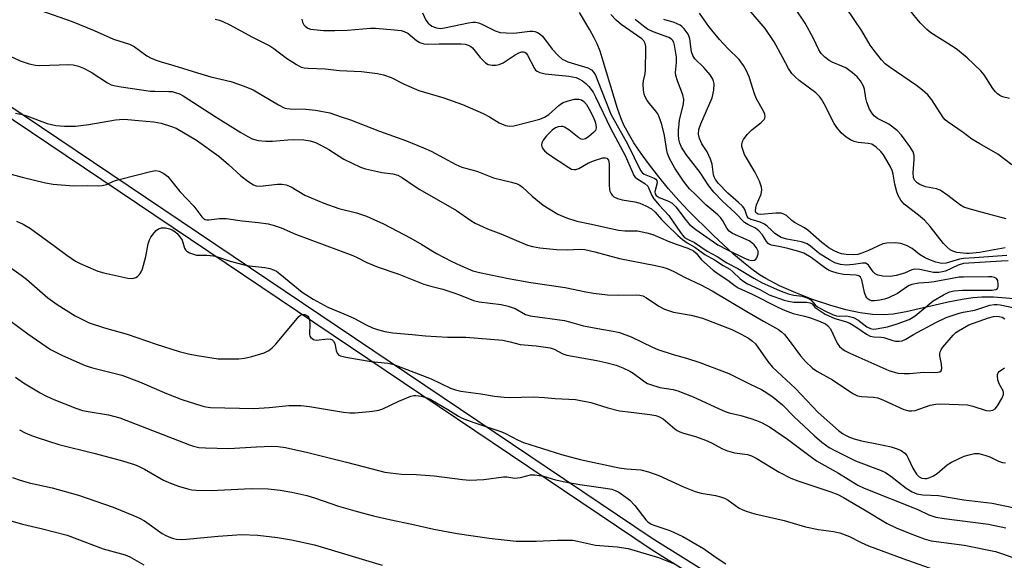
# Model space of a CAD drawing. Units: inches. Extents: x 1243771 to 1249771, y 593451 to 597452.
# Drawn here: x 1245218 to 1245484, y 594378 to 594524 of the extents above; entities that cross this region are included whole.
import ezdxf

# ---------------------------------------------------------------- set-up
doc = ezdxf.new("R2010")
doc.units = ezdxf.units.IN
doc.header["$MEASUREMENT"] = 0
for name, color, linetype in [('HYDRO-Single Line Stream', 4, 'Continuous'), ('NTRL-Pasture Land', 2, 'Continuous'), ('NTRL-Trees', 3, 'Continuous'), ('Undefined', 1, 'Continuous')]:
    doc.layers.add(name, color=color, linetype=linetype)

msp = doc.modelspace()

# ---------------------------------------------------------------- linework, layer by layer
at = {"layer": 'HYDRO-Single Line Stream'}
msp.add_lwpolyline([(1245489.29, 594448.63), (1245481.43, 594449.22), (1245478.28, 594449.3), (1245475.88, 594449.12), (1245472.94, 594448.67), (1245469.16, 594447.9), (1245457.81, 594445.29), (1245454.29, 594444.7), (1245451.67, 594444.48), (1245448.71, 594444.59), (1245445.42, 594445.05), (1245441.56, 594445.87), (1245437.21, 594447.08), (1245432.52, 594448.65), (1245428.02, 594450.39), (1245423.64, 594452.35), (1245419.97, 594454.26), (1245418.25, 594455.33), (1245416.11, 594456.85), (1245413.86, 594458.62), (1245411.22, 594460.86), (1245405.67, 594465.98), (1245398.99, 594472.64), (1245396.45, 594475.35), (1245393.66, 594478.55), (1245391.04, 594481.73), (1245388.46, 594485.05), (1245386.27, 594488.05), (1245384.3, 594490.98), (1245382.79, 594493.44), (1245381.59, 594495.7), (1245380.74, 594497.68), (1245379.82, 594500.26), (1245376.03, 594513.05), (1245375.16, 594515.68), (1245374.37, 594517.69), (1245373.58, 594519.37), (1245372.43, 594521.52), (1245369.6, 594526.14)], dxfattribs=at)
at = {"layer": 'NTRL-Pasture Land'}
msp.add_lwpolyline([(1245168.63, 594529.4), (1245389.18, 594381.02), (1245605.59, 594246), (1245689.34, 594188.69), (1245725.02, 594158.06), (1245738.37, 594136.89), (1245738.47, 594136.73), (1245733.23, 594119.12), (1245654.09, 594066.28), (1245490.09, 593944.35), (1245450.42, 593904.45), (1245450.25, 593904.52), (1245270.78, 593974.7), (1244790.84, 594167.73), (1244397.01, 594308.2), (1244342.62, 594303.23), (1244358.63, 594362.32), (1244386.88, 594477.69), (1244471.65, 594793.21)], dxfattribs=at)
at = {"layer": 'NTRL-Trees'}
msp.add_polyline3d([(1245181.08, 593517.9, 0), (1245257.13, 593659.34, 0), (1245273.63, 593685.08, 0), (1245318.92, 593685.62, 0), (1245367.36, 593702.92, 0), (1245403.12, 593734.06, 0), (1245450.4, 593783.65, 0), (1245470.01, 593827.48, 0), (1245458.48, 593864.38, 0), (1245437.54, 593894.56, 0), (1245450.42, 593907.53, 0), (1245490.09, 593947.42, 0), (1245654.09, 594069.35, 0), (1245733.23, 594122.19, 0), (1245738.47, 594139.8, 0), (1245725.02, 594161.13, 0), (1245689.34, 594191.76, 0), (1245605.59, 594249.07, 0), (1245389.18, 594384.09, 0), (1245200.53, 594511.01, 0)], dxfattribs=at)
at = {"layer": 'Undefined'}
for points, elevation in [([(1245485.71, 594502.89), (1245483.85, 594503.4), (1245483.16, 594503.72), (1245482.53, 594504.17), (1245481.96, 594504.76), (1245481.27, 594505.66), (1245478.93, 594509.34), (1245477.97, 594510.41), (1245474.33, 594513.88), (1245471.7, 594516.05), (1245470.81, 594516.69), (1245464.53, 594520.68), (1245463.37, 594521.55), (1245461.64, 594523.38), (1245456.02, 594530.34)], 608), ([(1245484.6, 594462.56), (1245477.6, 594461.36), (1245474.97, 594461.07), (1245474.12, 594461.08), (1245471.5, 594461.37), (1245470.46, 594461.66), (1245469.75, 594462.05), (1245468.91, 594462.74), (1245467.93, 594463.73), (1245464.3, 594468.32), (1245462.75, 594470.1), (1245461.2, 594471.42), (1245457.33, 594474.41), (1245456.38, 594475.46), (1245455.66, 594476.7), (1245455.29, 594477.72), (1245454.81, 594479.83), (1245454.36, 594482.51), (1245454.07, 594483.5), (1245453.6, 594484.48), (1245452.64, 594486.17), (1245451.7, 594487.68), (1245451.01, 594488.62), (1245449.73, 594489.79), (1245448.54, 594490.56), (1245447.54, 594490.82), (1245444.83, 594491.02), (1245443.78, 594491.31), (1245442.78, 594491.79), (1245441.59, 594492.52), (1245440.31, 594493.68), (1245439.12, 594495.07), (1245438.37, 594496.21), (1245435.67, 594501.5), (1245434.94, 594502.77), (1245434.44, 594503.49), (1245433.42, 594504.5), (1245428.92, 594507.8), (1245427.91, 594508.7), (1245426.97, 594509.68), (1245426.04, 594511.04), (1245424.47, 594514.07), (1245422.17, 594518.23), (1245419.71, 594521.89), (1245413.8, 594528.74)], 602), ([(1245484.82, 594470.42), (1245479.44, 594471.83), (1245474.83, 594473.13), (1245473.42, 594473.6), (1245472.2, 594474.25), (1245469.11, 594476.77), (1245467.04, 594478.18), (1245466, 594478.57), (1245463.09, 594479.03), (1245461.54, 594479.69), (1245460.83, 594480.12), (1245460.41, 594480.47), (1245460.09, 594480.89), (1245459.8, 594481.59), (1245459.71, 594482.87), (1245460.01, 594486.38), (1245460, 594487.52), (1245459.7, 594488.56), (1245458.78, 594490.01), (1245456.56, 594493.06), (1245455.38, 594494.29), (1245453.11, 594495.97), (1245450.08, 594497.55), (1245449.24, 594498.2), (1245448.7, 594498.77), (1245447.97, 594500.03), (1245447.17, 594501.95), (1245446.92, 594503.04), (1245446.54, 594505.45), (1245446.3, 594506.23), (1245445.52, 594507.71), (1245444.64, 594508.78), (1245443.38, 594509.91), (1245441.51, 594511.2), (1245440.48, 594511.71), (1245437.8, 594512.77), (1245437.04, 594513.17), (1245435.89, 594514.07), (1245434.88, 594515.12), (1245434.27, 594516.07), (1245432.79, 594519.18), (1245430.52, 594523.29), (1245427.79, 594527.41)], 604), ([(1245486.41, 594485.05), (1245482.56, 594487.91), (1245477.72, 594490.65), (1245475.58, 594491.97), (1245473.22, 594493.73), (1245468.9, 594496.68), (1245468.38, 594497.17), (1245467.86, 594497.81), (1245464.77, 594502.58), (1245463.7, 594503.89), (1245462.22, 594505.21), (1245460.66, 594506.44), (1245453.5, 594511.34), (1245452.15, 594512.34), (1245451.14, 594513.36), (1245449.15, 594515.91), (1245448.14, 594517.35), (1245445.88, 594521.18), (1245441.75, 594527.37)], 606), ([(1245223.85, 594526.83), (1245232.56, 594523.71), (1245238.5, 594521.32), (1245243.7, 594518.99), (1245248.02, 594517.65), (1245249.3, 594516.95), (1245252.69, 594514.43), (1245253.93, 594513.8), (1245255.49, 594513.16), (1245256.58, 594512.8), (1245260, 594511.89), (1245266.39, 594509.87), (1245270.02, 594508.8), (1245275.38, 594507.53), (1245278.99, 594506.27), (1245281.43, 594505.24), (1245288.29, 594501.18), (1245289.84, 594500.44), (1245290.58, 594500.25), (1245291.39, 594500.15), (1245295.7, 594500.04), (1245298.31, 594499.81), (1245302.12, 594499.03), (1245305.53, 594497.93), (1245307.78, 594497.13), (1245315.55, 594494.08), (1245322.82, 594491.5), (1245327.44, 594489.62), (1245329.55, 594488.66), (1245336.22, 594485.14), (1245337.82, 594484.4), (1245341.82, 594483.29), (1245346.35, 594481.53), (1245351.2, 594480.34), (1245352.75, 594479.84), (1245353.48, 594479.52), (1245354.24, 594479), (1245356.79, 594476.51), (1245359.74, 594474.12), (1245363.72, 594471.72), (1245366.04, 594470.65), (1245368.87, 594469.83), (1245372.39, 594469.11), (1245380.09, 594467.35), (1245381.82, 594467.14), (1245384.39, 594467.22), (1245385.27, 594467.17), (1245387.79, 594466.68), (1245389.43, 594466.19), (1245393.55, 594464.35), (1245395.69, 594463.54), (1245398.88, 594462.47), (1245400.37, 594461.77), (1245401.11, 594461.15), (1245402.51, 594459.36), (1245405.71, 594456.58), (1245407.08, 594455.56), (1245409.62, 594453.88), (1245411.64, 594452.29), (1245412.47, 594451.76), (1245416.26, 594450.05), (1245423.2, 594446.53), (1245425.11, 594445.65), (1245427.33, 594444.84), (1245430.39, 594444.12), (1245431.73, 594443.72), (1245434.12, 594442.87), (1245436, 594442.04), (1245436.7, 594441.55), (1245437.41, 594440.68), (1245439.15, 594436.83), (1245439.85, 594435.91), (1245440.47, 594435.37), (1245441.38, 594434.79), (1245442.62, 594434.15), (1245453.19, 594429.45), (1245455.6, 594428.76), (1245457.28, 594428.59), (1245458.69, 594428.62), (1245462.62, 594428.97), (1245465.56, 594428.86), (1245466.4, 594428.95), (1245466.89, 594429.11), (1245467.25, 594429.37), (1245467.44, 594430.02), (1245467.38, 594431.12), (1245466.95, 594433.41), (1245466.95, 594433.97), (1245467.06, 594434.51), (1245467.3, 594435.01), (1245467.78, 594435.72), (1245470.51, 594438.97), (1245471.27, 594439.68), (1245471.95, 594440.18), (1245474.73, 594441.79), (1245480.09, 594443.65), (1245481.41, 594444.03), (1245482.18, 594444.12), (1245482.95, 594444.07), (1245483.72, 594443.81), (1245484.47, 594443.41)], 600), ([(1245271.18, 594524.35), (1245272.33, 594524.09), (1245273.4, 594523.68), (1245274.95, 594522.93), (1245281.27, 594519.52), (1245285.96, 594517.18), (1245287.07, 594516.45), (1245290.43, 594513.86), (1245293.11, 594512.09), (1245294.39, 594511.44), (1245295.18, 594511.26), (1245296.29, 594511.15), (1245300.88, 594510.98), (1245304.78, 594510.49), (1245310.75, 594510.25), (1245314.99, 594509.67), (1245316.63, 594509.32), (1245318.69, 594508.59), (1245322.26, 594506.8), (1245326.21, 594505.13), (1245332.95, 594503.1), (1245338.01, 594501.31), (1245343.61, 594498.88), (1245345.3, 594498), (1245347.93, 594496.32), (1245349.58, 594495.68), (1245350.72, 594495.47), (1245351.88, 594495.59), (1245358.86, 594497.33), (1245360.15, 594497.91), (1245361.33, 594498.64), (1245364.01, 594501.06), (1245364.71, 594501.59), (1245365.21, 594501.86), (1245366.56, 594502.33), (1245368.27, 594502.71), (1245369.42, 594502.75), (1245370.17, 594502.54), (1245370.81, 594502.12), (1245371.5, 594501.28), (1245372.23, 594500.07), (1245373.25, 594497.95), (1245373.82, 594496.59), (1245374.04, 594495.79), (1245374.11, 594495.02), (1245373.92, 594494.33), (1245373.41, 594493.72), (1245372.09, 594492.63), (1245371.18, 594492.03), (1245370.5, 594491.83), (1245370.05, 594491.94), (1245369.37, 594492.34), (1245366.7, 594494.49), (1245365.57, 594495.21), (1245365.09, 594495.37), (1245364.61, 594495.4), (1245363.86, 594495.28), (1245363.13, 594495.02), (1245362.2, 594494.36), (1245360.72, 594492.83), (1245359.78, 594491.67), (1245359.44, 594490.96), (1245359.37, 594490.29), (1245359.55, 594489.63), (1245360.18, 594488.82), (1245361.19, 594487.89), (1245366.73, 594484.25), (1245367.45, 594483.88), (1245368.17, 594483.72), (1245368.64, 594483.74), (1245369.38, 594484), (1245372.07, 594485.54), (1245373.68, 594486.2), (1245375.87, 594486.86), (1245376.62, 594486.92), (1245377.02, 594486.78), (1245377.43, 594486.3), (1245377.64, 594485.32), (1245377.62, 594479.54), (1245377.7, 594478.4), (1245377.83, 594477.87), (1245378.18, 594477.15), (1245378.49, 594476.74), (1245378.88, 594476.41), (1245379.84, 594475.96), (1245381.16, 594475.58), (1245384.53, 594475), (1245385.85, 594474.67), (1245387.54, 594473.91), (1245389.03, 594473.08), (1245390.04, 594472.22), (1245391.73, 594470.27), (1245393.09, 594468.89), (1245396.18, 594465.93), (1245397.46, 594464.81), (1245398.69, 594463.98), (1245400.76, 594462.77), (1245403.43, 594460.74), (1245406.05, 594459.34), (1245408.4, 594457.82), (1245410.19, 594456.84), (1245411.03, 594456.13), (1245413.03, 594454.17), (1245413.97, 594453.48), (1245414.96, 594452.89), (1245418.27, 594451.29), (1245420.86, 594449.93), (1245424.91, 594448.46), (1245426.02, 594448.16), (1245427.45, 594447.93), (1245430.95, 594447.92), (1245431.94, 594447.73), (1245432.4, 594447.44), (1245433.18, 594446.6), (1245433.81, 594446.06), (1245435.97, 594444.7), (1245438.54, 594443.5), (1245441.47, 594442.68), (1245442.64, 594442.23), (1245444.27, 594441.28), (1245447.12, 594439.25), (1245448.1, 594438.74), (1245449.09, 594438.53), (1245451.07, 594438.45), (1245451.8, 594438.34), (1245454.19, 594437.55), (1245454.95, 594437.39), (1245455.98, 594437.35), (1245456.74, 594437.46), (1245457.73, 594437.89), (1245459.8, 594439.16), (1245465.81, 594442.42), (1245468.68, 594443.79), (1245471.85, 594444.85), (1245473.24, 594445.19), (1245476.41, 594445.78), (1245480.44, 594447.06), (1245481.59, 594447.28), (1245482.37, 594447.29), (1245483.24, 594447.17), (1245487.59, 594446.24)], 598), ([(1245294.55, 594524.4), (1245294.78, 594523.58), (1245295.15, 594522.85), (1245295.52, 594522.45), (1245296.2, 594521.97), (1245296.93, 594521.7), (1245300.54, 594521.3), (1245303.49, 594521.28), (1245306.89, 594521.39), (1245313.1, 594521.91), (1245314.5, 594521.95), (1245319.66, 594521.53), (1245321.44, 594521.3), (1245322.24, 594521.06), (1245323.23, 594520.57), (1245325.61, 594518.56), (1245326.48, 594518.07), (1245327.55, 594517.71), (1245328.67, 594517.59), (1245331.69, 594517.73), (1245337.59, 594517.71), (1245338.75, 594517.6), (1245339.52, 594517.38), (1245340.22, 594517.02), (1245340.65, 594516.66), (1245342.78, 594514.01), (1245344.19, 594512.56), (1245344.9, 594512.15), (1245345.99, 594511.94), (1245347.12, 594511.91), (1245347.93, 594512.09), (1245348.96, 594512.61), (1245352.19, 594514.72), (1245353.21, 594515.29), (1245353.99, 594515.54), (1245354.45, 594515.55), (1245354.83, 594515.43), (1245355.17, 594515.18), (1245355.59, 594514.62), (1245357.4, 594511.04), (1245357.73, 594510.61), (1245358.14, 594510.28), (1245358.91, 594509.95), (1245360.34, 594509.61), (1245366.67, 594508.97), (1245368.65, 594508.6), (1245369.44, 594508.28), (1245370.42, 594507.69), (1245371.35, 594507), (1245372.14, 594506.21), (1245373.26, 594504.65), (1245373.96, 594503.42), (1245377.94, 594494.92), (1245381.95, 594487.51), (1245383.79, 594483.19), (1245384.31, 594482.15), (1245384.64, 594481.69), (1245385.09, 594481.29), (1245387.21, 594479.98), (1245388.01, 594479.24), (1245389.16, 594476.72), (1245389.7, 594475.81), (1245391.07, 594474.14), (1245393.76, 594471.3), (1245396.84, 594466.69), (1245397.38, 594466), (1245397.99, 594465.4), (1245398.75, 594464.92), (1245400.65, 594464.06), (1245404.1, 594461.7), (1245406.8, 594460.24), (1245409.39, 594458.52), (1245412.35, 594457.04), (1245416.64, 594454.39), (1245418.96, 594453.15), (1245423.61, 594451.09), (1245425.95, 594450.19), (1245427.48, 594449.78), (1245429.76, 594449.51), (1245431.12, 594449.07), (1245432.08, 594448.51), (1245433.27, 594447.19), (1245433.87, 594446.69), (1245435.83, 594445.58), (1245437.94, 594444.6), (1245439.03, 594444.23), (1245439.74, 594444.14), (1245441.76, 594444.2), (1245442.55, 594444.07), (1245443.59, 594443.75), (1245444.75, 594443.16), (1245447.21, 594441.26), (1245448.18, 594440.75), (1245448.89, 594440.63), (1245449.72, 594440.67), (1245452.83, 594441.23), (1245455.37, 594442.02), (1245458.62, 594443.22), (1245460.26, 594444.25), (1245464.01, 594447.39), (1245465.16, 594448.26), (1245467.96, 594449.92), (1245469.54, 594450.68), (1245470.83, 594450.96), (1245473.09, 594451.19), (1245481.05, 594451.14), (1245482.09, 594451.33), (1245482.46, 594451.56), (1245482.58, 594451.74), (1245482.69, 594452.18), (1245482.72, 594452.7), (1245482.56, 594453.74), (1245482.23, 594454.3), (1245481.72, 594454.58), (1245480.95, 594454.71), (1245480.11, 594454.74), (1245473.3, 594454.69), (1245472.17, 594454.62), (1245465.38, 594453.41), (1245463.94, 594453.22), (1245461.26, 594453.03), (1245459.4, 594452.67), (1245458.64, 594452.4), (1245458.16, 594452.14), (1245455.48, 594450.24), (1245453.07, 594449.12), (1245452.01, 594448.74), (1245450.71, 594448.41), (1245449.3, 594448.23), (1245448.48, 594448.26), (1245447.99, 594448.42), (1245447.56, 594448.69), (1245447.19, 594449.05), (1245446.91, 594449.5), (1245446.57, 594450.56), (1245445.84, 594453.93), (1245445.48, 594454.63), (1245445.08, 594454.98), (1245444.31, 594455.16), (1245440.93, 594455.38), (1245439.19, 594455.76), (1245437.78, 594456.18), (1245437.05, 594456.5), (1245436.13, 594457.03), (1245432.14, 594459.96), (1245430.18, 594461.15), (1245428.88, 594461.62), (1245425.9, 594462.42), (1245423.9, 594462.89), (1245421.5, 594463.33), (1245420.87, 594463.56), (1245420.52, 594463.78), (1245420.09, 594464.26), (1245419.03, 594466.11), (1245418.07, 594467.22), (1245417.17, 594467.93), (1245415.03, 594468.89), (1245414.13, 594469.46), (1245411.66, 594472.05), (1245408.2, 594475.17), (1245405.87, 594477.66), (1245404.5, 594479.36), (1245402.16, 594482.95), (1245398.39, 594487.79), (1245397.75, 594488.77), (1245397.19, 594489.8), (1245396.74, 594490.88), (1245396.45, 594491.98), (1245396.33, 594493.11), (1245396.34, 594494.3), (1245396.63, 594497.09), (1245397.69, 594501.45), (1245397.79, 594502.67), (1245397.5, 594503.94), (1245396.03, 594507.72), (1245395.61, 594509.11), (1245395.54, 594509.97), (1245395.8, 594512.62), (1245395.76, 594514.12), (1245395.28, 594517.37), (1245395.06, 594518.09), (1245394.73, 594518.67), (1245394.41, 594518.98), (1245393.71, 594519.4), (1245389.53, 594520.96), (1245388, 594521.68), (1245386.87, 594522.44), (1245384.63, 594524.32)], 596), ([(1245327.15, 594526.12), (1245328.11, 594524.14), (1245328.72, 594523.3), (1245329.75, 594522.51), (1245330.99, 594522.02), (1245332.08, 594521.89), (1245333.14, 594521.99), (1245339.57, 594523.36), (1245340.74, 594523.54), (1245341.52, 594523.55), (1245342.27, 594523.42), (1245343.07, 594523.13), (1245346.84, 594521.23), (1245348.13, 594520.81), (1245349.83, 594520.65), (1245351.83, 594520.6), (1245356.14, 594521.1), (1245357, 594521.14), (1245357.56, 594521.08), (1245358.29, 594520.79), (1245358.98, 594520.34), (1245359.59, 594519.78), (1245362.22, 594516.28), (1245363.83, 594514.55), (1245364.93, 594513.6), (1245365.68, 594513.18), (1245366.47, 594512.85), (1245371.86, 594511.25), (1245372.8, 594510.72), (1245373.48, 594509.97), (1245373.88, 594509.24), (1245375.58, 594505.14), (1245378.05, 594498.71), (1245382.66, 594490.52), (1245386.11, 594483.5), (1245386.51, 594482.97), (1245387.1, 594482.51), (1245389.77, 594481.38), (1245390.2, 594481.12), (1245390.49, 594480.79), (1245390.55, 594480.12), (1245389.98, 594477.73), (1245390.03, 594477.17), (1245390.32, 594476.71), (1245391.14, 594476.16), (1245393.62, 594475.2), (1245394.64, 594474.66), (1245395.62, 594473.67), (1245398.37, 594469.94), (1245399.29, 594468.9), (1245401.01, 594467.52), (1245407, 594463.43), (1245409.58, 594462.01), (1245413.94, 594459.87), (1245415.25, 594459.32), (1245416.07, 594459.16), (1245416.83, 594459.24), (1245417.24, 594459.49), (1245417.54, 594459.9), (1245417.9, 594460.94), (1245417.87, 594461.7), (1245417.45, 594462.55), (1245416.78, 594463.4), (1245416.17, 594463.98), (1245415.42, 594464.45), (1245410.95, 594466.44), (1245409.99, 594467.07), (1245409.37, 594467.91), (1245408.33, 594469.91), (1245407.71, 594470.75), (1245406.93, 594471.51), (1245403.74, 594474.2), (1245401.06, 594476.9), (1245399.33, 594478.49), (1245397.72, 594480.6), (1245395.33, 594484.13), (1245393.9, 594486.75), (1245393.35, 594488.08), (1245393.16, 594488.91), (1245392.57, 594492.98), (1245391.86, 594495.87), (1245391.21, 594497.75), (1245390.72, 594498.77), (1245390.24, 594499.52), (1245388.49, 594501.55), (1245387.86, 594502.43), (1245387.34, 594503.36), (1245387.06, 594504.12), (1245386.89, 594505.23), (1245386.83, 594506.94), (1245386.9, 594507.73), (1245387.29, 594509.61), (1245387.4, 594510.78), (1245387.51, 594516.14), (1245387.47, 594517.02), (1245387.29, 594517.83), (1245386.94, 594518.49), (1245386.44, 594519.02), (1245380.84, 594522.91), (1245379.54, 594524.08), (1245378.1, 594525.59)], 594), ([(1245485.06, 594460.55), (1245476.33, 594459.84), (1245473.34, 594459.74), (1245472.22, 594459.53), (1245468.67, 594458.47), (1245467.41, 594458.36), (1245466.63, 594458.5), (1245465.82, 594458.74), (1245463.97, 594459.43), (1245462.93, 594459.91), (1245461.47, 594460.81), (1245459.41, 594462.42), (1245457.93, 594463.19), (1245456.36, 594463.77), (1245454.94, 594463.94), (1245452.61, 594463.87), (1245451.49, 594463.65), (1245447.7, 594461.86), (1245445.88, 594461.16), (1245444.76, 594460.82), (1245443.48, 594460.67), (1245441.64, 594460.75), (1245440.4, 594460.98), (1245439.4, 594461.29), (1245438.41, 594461.75), (1245436.92, 594462.61), (1245435.07, 594464.02), (1245431.25, 594467.4), (1245430.39, 594467.98), (1245427.69, 594469.43), (1245426.97, 594469.95), (1245425.5, 594471.28), (1245424.82, 594471.72), (1245424.04, 594471.93), (1245422.63, 594471.99), (1245418.62, 594471.58), (1245417.84, 594471.72), (1245417.43, 594471.94), (1245417.26, 594472.14), (1245417.14, 594472.58), (1245417.2, 594473.35), (1245417.44, 594474.16), (1245418.68, 594477.13), (1245418.86, 594478.24), (1245418.75, 594479.02), (1245418.22, 594480.57), (1245416.99, 594483.1), (1245414.2, 594487.79), (1245413.58, 594489.42), (1245413.48, 594489.97), (1245413.47, 594490.53), (1245413.64, 594491.34), (1245413.86, 594491.85), (1245414.92, 594493.21), (1245416.15, 594494.47), (1245418.67, 594496.45), (1245419.45, 594497.23), (1245419.67, 594497.63), (1245419.75, 594498.02), (1245419.65, 594498.73), (1245419.3, 594499.49), (1245417.44, 594502.83), (1245416.91, 594504.21), (1245415.41, 594508.76), (1245414.61, 594510.62), (1245413.91, 594511.86), (1245412.72, 594513.43), (1245409.64, 594516.46), (1245407.44, 594518.85), (1245404.53, 594522.41), (1245401.97, 594525.96)], 600), ([(1245485.42, 594459.04), (1245483.57, 594459), (1245473.34, 594458.36), (1245471.88, 594457.94), (1245468.45, 594456.29), (1245467.69, 594456.06), (1245466.64, 594455.9), (1245465.24, 594455.96), (1245461.49, 594456.69), (1245460.07, 594456.79), (1245459.35, 594456.62), (1245457.38, 594455.71), (1245455.16, 594455.09), (1245453.48, 594454.86), (1245451.55, 594454.89), (1245450.17, 594455.2), (1245449.44, 594455.56), (1245448.89, 594456.1), (1245447.67, 594457.86), (1245447.29, 594458.21), (1245446.91, 594458.41), (1245446.03, 594458.44), (1245443.64, 594458.06), (1245441.64, 594457.94), (1245440.1, 594458.09), (1245438.59, 594458.55), (1245437.11, 594459.33), (1245434.63, 594460.86), (1245433.7, 594461.57), (1245431.99, 594463.08), (1245431.09, 594463.7), (1245429.53, 594464.21), (1245425.59, 594464.92), (1245424.08, 594465.38), (1245423.33, 594465.79), (1245422.4, 594466.47), (1245421.52, 594467.23), (1245420.31, 594468.46), (1245419.61, 594468.98), (1245418.37, 594469.51), (1245416, 594470.26), (1245415.28, 594470.6), (1245414.84, 594471.08), (1245414.22, 594472.93), (1245413.96, 594473.42), (1245413.61, 594473.86), (1245412.58, 594474.85), (1245409.64, 594477.4), (1245407.17, 594479.97), (1245406.29, 594481.09), (1245405.97, 594481.76), (1245405.82, 594482.31), (1245405.4, 594485.19), (1245405, 594486.52), (1245404.04, 594488.5), (1245402.61, 594490.73), (1245402, 594492.09), (1245401.74, 594493.34), (1245401.87, 594494.6), (1245402.39, 594496.07), (1245405.43, 594503.12), (1245405.86, 594505.16), (1245405.97, 594506.92), (1245405.82, 594507.62), (1245405.62, 594508.15), (1245404.91, 594509.37), (1245403.17, 594511.3), (1245400.76, 594513.68), (1245400.2, 594514.51), (1245399.88, 594515.56), (1245399.41, 594519.01), (1245399.17, 594519.83), (1245398.91, 594520.34), (1245397.84, 594521.76), (1245397.23, 594522.39), (1245396.76, 594522.74), (1245395.17, 594523.48), (1245392.39, 594524.29)], 598), ([(1245209.12, 594517.45), (1245218.5, 594513.11), (1245219.57, 594512.71), (1245220.96, 594512.34), (1245222.66, 594511.97), (1245223.81, 594511.83), (1245231.7, 594512.13), (1245232.84, 594512.05), (1245234.28, 594511.71), (1245235.62, 594511.15), (1245237.66, 594510.01), (1245242.08, 594507.15), (1245243.08, 594506.66), (1245243.85, 594506.42), (1245245.76, 594506.05), (1245253.7, 594504.95), (1245254.86, 594504.88), (1245258.7, 594504.87), (1245259.57, 594504.79), (1245260.41, 594504.6), (1245261.51, 594504.21), (1245262.55, 594503.67), (1245271.14, 594498.08), (1245278.1, 594493.73), (1245279.97, 594492.63), (1245281.18, 594492.07), (1245282.79, 594491.61), (1245284.86, 594491.44), (1245286.64, 594491.45), (1245290.82, 594491.79), (1245292.27, 594491.84), (1245295.1, 594491.78), (1245296.83, 594491.49), (1245298.24, 594491.04), (1245300.07, 594490.16), (1245301.85, 594489.17), (1245305.94, 594486.54), (1245310.41, 594484.42), (1245311.83, 594483.97), (1245315.02, 594483.2), (1245316.19, 594482.97), (1245319.15, 594482.6), (1245320.51, 594482.19), (1245321.76, 594481.54), (1245324.94, 594479.33), (1245326.43, 594478.39), (1245336.35, 594472.68), (1245340.2, 594469.97), (1245341.37, 594469.23), (1245344.75, 594467.7), (1245348.31, 594466.37), (1245355.57, 594463.3), (1245356.93, 594462.93), (1245358.87, 594462.6), (1245363.42, 594462.14), (1245366.35, 594462.01), (1245369.56, 594462.21), (1245371.08, 594462.11), (1245373.7, 594461.5), (1245380.43, 594459.67), (1245390.09, 594457.83), (1245392.11, 594457.36), (1245393.24, 594457.02), (1245395.1, 594456.2), (1245398.14, 594454.59), (1245402.34, 594452.58), (1245405.39, 594451), (1245414.77, 594445.36), (1245419.31, 594442.73), (1245423.34, 594440.52), (1245424.19, 594439.89), (1245424.96, 594439.13), (1245426.53, 594437.16), (1245429.3, 594433.37), (1245430.66, 594431.9), (1245432.51, 594430.1), (1245433.67, 594429.28), (1245437.9, 594426.96), (1245443.42, 594423.25), (1245444.67, 594422.61), (1245445.81, 594422.42), (1245449.05, 594422.28), (1245450.2, 594422.04), (1245451.74, 594421.44), (1245457.18, 594418.94), (1245458.56, 594418.53), (1245459.39, 594418.51), (1245460.22, 594418.67), (1245464.36, 594420.11), (1245465.83, 594420.37), (1245467, 594420.44), (1245474.38, 594420.17), (1245475.88, 594419.84), (1245479.46, 594418.66), (1245480.26, 594418.57), (1245481.21, 594418.72), (1245481.84, 594419.08), (1245482.53, 594419.93), (1245483.7, 594421.92), (1245484.1, 594422.93), (1245484.14, 594423.46), (1245484.03, 594423.98), (1245482.98, 594425.87), (1245482.62, 594426.94), (1245482.51, 594427.78), (1245482.53, 594428.32), (1245482.66, 594428.8), (1245482.97, 594429.2), (1245484.37, 594430.16)], 602), ([(1245217.28, 594498.94), (1245218.7, 594498.73), (1245220.31, 594498.28), (1245225.77, 594496.21), (1245228.18, 594495.62), (1245230.53, 594495.45), (1245233.5, 594495.45), (1245237.06, 594495.94), (1245244.22, 594497.14), (1245246.43, 594497.31), (1245247.55, 594497.27), (1245250.43, 594496.96), (1245254.66, 594496.65), (1245256.63, 594496.27), (1245259.16, 594495.5), (1245260.66, 594494.88), (1245262.66, 594493.78), (1245266.18, 594491.68), (1245272.18, 594487.34), (1245274.8, 594485.13), (1245278.1, 594482.02), (1245280.01, 594480.59), (1245281.51, 594479.65), (1245282.28, 594479.36), (1245283.33, 594479.27), (1245288.05, 594479.82), (1245289.2, 594479.8), (1245290.34, 594479.63), (1245291.67, 594479.08), (1245295.42, 594476.86), (1245300.51, 594474.61), (1245304.55, 594473.23), (1245309.33, 594472.02), (1245312.1, 594471.15), (1245316.66, 594469.08), (1245324, 594465.23), (1245327.04, 594463.53), (1245330.99, 594461.1), (1245335.08, 594458.89), (1245337.41, 594457.8), (1245340.8, 594456.4), (1245342.57, 594455.9), (1245350.38, 594454.33), (1245356.44, 594453.25), (1245365.72, 594451.9), (1245371.3, 594450.67), (1245373.35, 594450.3), (1245377.2, 594449.86), (1245380.1, 594449.79), (1245385.05, 594449.85), (1245385.91, 594449.79), (1245386.7, 594449.61), (1245387.68, 594449.09), (1245390.99, 594446.79), (1245392.52, 594446), (1245394.98, 594445.17), (1245399.76, 594444.39), (1245402.84, 594443.55), (1245410.75, 594440.55), (1245413.29, 594439.29), (1245415.23, 594438.16), (1245416.36, 594437.36), (1245417.11, 594436.62), (1245420.5, 594431.85), (1245421.76, 594430.34), (1245427.92, 594424.54), (1245434.06, 594418.12), (1245439.53, 594413.25), (1245440.67, 594412.42), (1245441.59, 594411.88), (1245442.53, 594411.44), (1245443.81, 594410.98), (1245445.73, 594410.47), (1245450.33, 594409.56), (1245453.74, 594408.79), (1245455.43, 594408.29), (1245456.5, 594407.83), (1245457.43, 594407.15), (1245457.98, 594406.5), (1245458.41, 594405.74), (1245459.66, 594403.02), (1245460.58, 594401.47), (1245461.38, 594400.7), (1245462.09, 594400.35), (1245462.84, 594400.25), (1245463.38, 594400.3), (1245464.22, 594400.54), (1245465.03, 594400.88), (1245466.18, 594401.6), (1245468.91, 594403.95), (1245470.11, 594404.69), (1245473.47, 594406.27), (1245474.87, 594406.69), (1245476.3, 594406.98), (1245477.43, 594406.98), (1245479.38, 594406.52), (1245480.44, 594406.1), (1245482.73, 594404.95), (1245483.81, 594404.63), (1245484.65, 594404.54)], 604), ([(1245212.63, 594483.39), (1245219.05, 594481.66), (1245225.35, 594480.18), (1245227.42, 594479.78), (1245232.9, 594479.32), (1245236.77, 594479.42), (1245239.76, 594479.34), (1245240.64, 594479.4), (1245241.86, 594479.74), (1245243.73, 594480.59), (1245244.56, 594480.89), (1245250.59, 594482.38), (1245253.73, 594483.25), (1245255.09, 594483.45), (1245256.09, 594483.3), (1245257.32, 594482.71), (1245258.39, 594481.83), (1245261.65, 594477.77), (1245265.46, 594473.86), (1245267.55, 594470.97), (1245267.95, 594470.57), (1245268.51, 594470.24), (1245268.97, 594470.12), (1245269.5, 594470.12), (1245272.31, 594470.5), (1245274.19, 594470.52), (1245278.51, 594469.86), (1245282.91, 594469.45), (1245285.47, 594469.05), (1245286.87, 594468.74), (1245289.01, 594467.95), (1245292.85, 594466.32), (1245308.37, 594460.54), (1245309.52, 594460.01), (1245312.17, 594458.58), (1245315.22, 594457.33), (1245320.79, 594455.43), (1245327.57, 594452.8), (1245329.46, 594452.22), (1245332.65, 594451.4), (1245335.62, 594450.46), (1245337.22, 594449.89), (1245340.96, 594448.37), (1245342.52, 594448.01), (1245348.42, 594447.26), (1245350.33, 594446.83), (1245351.39, 594446.5), (1245352.18, 594446.16), (1245355.04, 594444.6), (1245356.29, 594444.2), (1245365.56, 594442.94), (1245366.89, 594442.63), (1245370.72, 594441.5), (1245375.54, 594440.59), (1245378.66, 594440.11), (1245380.36, 594439.72), (1245383.51, 594438.57), (1245389.27, 594435.77), (1245390.75, 594435.12), (1245394.86, 594433.79), (1245398.5, 594432.77), (1245402.07, 594431.6), (1245409.92, 594428.59), (1245415.65, 594425.73), (1245418.73, 594424.33), (1245420.21, 594423.43), (1245421.87, 594422.28), (1245424.4, 594420.16), (1245427.49, 594417.03), (1245433.08, 594411.79), (1245435.09, 594410.05), (1245437, 594408.66), (1245438.77, 594407.7), (1245444.18, 594405.05), (1245451.09, 594402.4), (1245452.29, 594401.87), (1245453.72, 594400.93), (1245457.81, 594397.62), (1245459.46, 594396.63), (1245460.73, 594396.13), (1245462.34, 594395.82), (1245466.56, 594395.71), (1245473.43, 594394.53), (1245481.04, 594393.59), (1245488.82, 594391.95)], 606), ([(1245217.51, 594469.77), (1245219.33, 594468.95), (1245221.31, 594467.79), (1245227.98, 594462.96), (1245231.13, 594460.58), (1245233.5, 594459.02), (1245234.76, 594458.35), (1245238.2, 594456.84), (1245239.52, 594456.32), (1245241.07, 594455.83), (1245247.61, 594454.38), (1245248.45, 594454.34), (1245249.24, 594454.43), (1245249.73, 594454.59), (1245250.18, 594454.87), (1245250.94, 594455.66), (1245251.22, 594456.14), (1245251.53, 594456.94), (1245252.45, 594460.28), (1245253.11, 594463.66), (1245253.48, 594464.73), (1245253.83, 594465.5), (1245254.67, 594466.63), (1245255.26, 594467.23), (1245255.91, 594467.73), (1245256.67, 594468.01), (1245257.77, 594468), (1245258.84, 594467.73), (1245259.59, 594467.43), (1245260.25, 594467.03), (1245260.9, 594466.47), (1245261.66, 594465.6), (1245262.28, 594464.65), (1245262.93, 594462.5), (1245263.17, 594462.05), (1245263.54, 594461.69), (1245264.26, 594461.28), (1245265.33, 594460.85), (1245266.17, 594460.64), (1245268.92, 594460.63), (1245270.69, 594460.43), (1245271.84, 594460.13), (1245275.21, 594459.02), (1245279.06, 594457.97), (1245280.49, 594457.73), (1245284.56, 594457.31), (1245285.93, 594456.98), (1245286.98, 594456.62), (1245287.74, 594456.25), (1245288.69, 594455.56), (1245294.64, 594450.6), (1245297.67, 594448.69), (1245301.6, 594446.54), (1245307.06, 594444.29), (1245308.81, 594443.46), (1245311.95, 594441.74), (1245313.71, 594440.96), (1245315.03, 594440.49), (1245316.97, 594440.01), (1245319.13, 594439.63), (1245324.39, 594439.21), (1245328.04, 594438.82), (1245333.93, 594438.46), (1245338.88, 594438.46), (1245348.89, 594437.61), (1245350.85, 594437.21), (1245353.6, 594436.44), (1245357.87, 594436.15), (1245361.67, 594435.56), (1245362.73, 594435.22), (1245365.11, 594433.93), (1245366.21, 594433.55), (1245374.29, 594432.13), (1245376.7, 594431.6), (1245379.47, 594430.84), (1245381.34, 594430.13), (1245383.16, 594429.29), (1245384.12, 594428.68), (1245387.22, 594426.42), (1245387.98, 594425.97), (1245388.79, 594425.62), (1245391.33, 594424.82), (1245394.91, 594424.27), (1245396.18, 594423.91), (1245400.28, 594422.29), (1245407.12, 594419.16), (1245408.97, 594418.39), (1245410.05, 594418.03), (1245413.14, 594417.27), (1245415.83, 594416.49), (1245417.43, 594415.94), (1245418.72, 594415.37), (1245420.88, 594414.21), (1245422.6, 594413.08), (1245425.75, 594410.86), (1245431.5, 594406.54), (1245433.65, 594405.06), (1245439.57, 594401.74), (1245444.81, 594398.47), (1245446.53, 594397.67), (1245460.96, 594391.85), (1245463.98, 594390.44), (1245465.81, 594389.83), (1245468.13, 594389.43), (1245480.06, 594387.91), (1245484.74, 594386.92)], 608), ([(1245215.32, 594457.59), (1245218.82, 594455.16), (1245220.18, 594454.08), (1245225.97, 594449.12), (1245228.52, 594447.24), (1245233.37, 594444.23), (1245237.16, 594442.35), (1245241.3, 594440.96), (1245247.45, 594439.29), (1245255.23, 594436.57), (1245261.46, 594434.61), (1245264.01, 594433.93), (1245266.3, 594433.47), (1245272.03, 594432.61), (1245273.49, 594432.56), (1245277.61, 594432.64), (1245279.07, 594432.75), (1245281.07, 594433.22), (1245284.46, 594434.21), (1245285.72, 594434.85), (1245286.56, 594435.56), (1245287.55, 594436.57), (1245293.81, 594444), (1245294.22, 594444.36), (1245294.66, 594444.6), (1245295.39, 594444.58), (1245295.8, 594444.38), (1245296.17, 594444.08), (1245296.47, 594443.68), (1245296.67, 594443.22), (1245296.79, 594442.11), (1245296.7, 594439.24), (1245296.79, 594438.74), (1245297.01, 594438.35), (1245297.34, 594438.06), (1245297.75, 594437.84), (1245298.47, 594437.68), (1245301.58, 594438.01), (1245302.36, 594437.91), (1245302.81, 594437.7), (1245303.16, 594437.37), (1245303.49, 594436.73), (1245303.87, 594434.84), (1245304.13, 594434.12), (1245304.58, 594433.62), (1245305.06, 594433.38), (1245306.45, 594433.04), (1245313.31, 594431.89), (1245317.83, 594431.41), (1245319.4, 594431.07), (1245329.56, 594427.23), (1245334.76, 594424.7), (1245336.14, 594424.24), (1245337.58, 594423.89), (1245342.93, 594423.14), (1245346.6, 594422.54), (1245349.21, 594422.24), (1245350.68, 594422.19), (1245357.17, 594422.31), (1245360.15, 594422.16), (1245363.06, 594421.9), (1245368.53, 594421.64), (1245372.63, 594420.83), (1245377.27, 594419.39), (1245380.41, 594418.58), (1245383.58, 594418.15), (1245388.6, 594417.6), (1245390.18, 594417.28), (1245391.21, 594416.91), (1245392.16, 594416.4), (1245395.32, 594413.68), (1245396, 594413.22), (1245396.7, 594412.87), (1245397.72, 594412.5), (1245400.95, 594411.6), (1245403.64, 594410.62), (1245405.11, 594409.96), (1245408.21, 594408.3), (1245409.53, 594407.7), (1245411.5, 594407.24), (1245414.96, 594406.73), (1245416.06, 594406.41), (1245417.33, 594405.74), (1245423.56, 594402.01), (1245426.71, 594400.32), (1245428.54, 594399.59), (1245437.48, 594396.66), (1245439.38, 594395.92), (1245440.9, 594395.13), (1245446.61, 594391.84), (1245452.69, 594388.08), (1245455.1, 594386.89), (1245458.87, 594385.38), (1245462.66, 594383.97), (1245464.61, 594383.43), (1245473.46, 594382.26), (1245481.99, 594380.51), (1245483.87, 594379.95), (1245488.19, 594378.37)], 610), ([(1245215.75, 594442.91), (1245220.58, 594439.36), (1245226.72, 594435.09), (1245229.94, 594433.49), (1245236.11, 594430.77), (1245238.06, 594430.13), (1245245.95, 594428.21), (1245250.71, 594426.42), (1245258.06, 594423.19), (1245262.15, 594421.62), (1245267.54, 594419.91), (1245268.63, 594419.66), (1245269.91, 594419.48), (1245281.64, 594419.15), (1245285.76, 594419.41), (1245291.11, 594419.97), (1245294.33, 594419.96), (1245296.65, 594419.75), (1245305.89, 594418.18), (1245307.6, 594418.01), (1245308.99, 594418.02), (1245313.65, 594418.48), (1245315.37, 594418.74), (1245316.48, 594419.11), (1245320.78, 594421.13), (1245324.05, 594422.47), (1245324.88, 594422.69), (1245325.43, 594422.73), (1245326.79, 594422.51), (1245328.42, 594422.06), (1245329.46, 594421.62), (1245334.06, 594418.93), (1245336.91, 594417.1), (1245337.88, 594416.6), (1245341.09, 594415.36), (1245348.37, 594412.98), (1245349.64, 594412.4), (1245353.04, 594410.6), (1245354.51, 594410.02), (1245364.7, 594406.74), (1245369.8, 594405.44), (1245380.28, 594403.17), (1245382.31, 594402.89), (1245386.18, 594402.57), (1245388.19, 594402.06), (1245391.01, 594401.09), (1245397.66, 594398), (1245400.81, 594396.72), (1245402.44, 594396.28), (1245406.35, 594395.66), (1245407.71, 594395.29), (1245408.77, 594394.92), (1245409.79, 594394.37), (1245412.75, 594392.28), (1245413.53, 594391.87), (1245414.64, 594391.44), (1245416.92, 594390.76), (1245424.87, 594388.96), (1245430.64, 594387.19), (1245434.13, 594386.5), (1245438.22, 594385.98), (1245439.89, 594385.62), (1245442.54, 594384.59), (1245445.64, 594382.98), (1245447.68, 594382.11), (1245456.97, 594378.62), (1245466.83, 594375.14)], 612), ([(1245217.23, 594427.6), (1245219.44, 594426.12), (1245223.91, 594423.37), (1245225.61, 594422.49), (1245227.6, 594421.61), (1245233.54, 594419.27), (1245235.32, 594418.67), (1245236.87, 594418.34), (1245242.36, 594417.5), (1245245.46, 594416.67), (1245264.26, 594409.32), (1245265.37, 594408.96), (1245266.8, 594408.66), (1245268.55, 594408.51), (1245274.89, 594408.39), (1245282.37, 594408.83), (1245286.48, 594408.97), (1245288.19, 594408.91), (1245290.18, 594408.6), (1245296.21, 594407.3), (1245306.64, 594404.69), (1245315.33, 594402.4), (1245317.04, 594402), (1245318.44, 594401.78), (1245321.51, 594401.47), (1245325.46, 594401.32), (1245330.37, 594400.94), (1245337.95, 594399.98), (1245340, 594399.83), (1245343.76, 594400.02), (1245349.09, 594400.68), (1245349.95, 594400.67), (1245352.1, 594400.39), (1245352.88, 594400.4), (1245353.68, 594400.53), (1245356.39, 594401.21), (1245357.51, 594401.26), (1245359.83, 594400.85), (1245363.08, 594399.93), (1245365.62, 594399.35), (1245369.71, 594398.65), (1245376.59, 594397.68), (1245378.33, 594397.36), (1245379.26, 594397.05), (1245380.2, 594396.54), (1245382.09, 594395.25), (1245383.23, 594394.37), (1245384.56, 594392.96), (1245387.48, 594389.11), (1245388.07, 594388.54), (1245388.92, 594387.96), (1245389.95, 594387.52), (1245393.98, 594386.2), (1245397.48, 594384.59), (1245403.07, 594381.31), (1245406.53, 594378.91), (1245409.14, 594377.23)], 614), ([(1245218.32, 594413.39), (1245219.84, 594412.6), (1245221.14, 594412.02), (1245222.8, 594411.41), (1245228.91, 594409.48), (1245238.38, 594407.14), (1245245.52, 594405.22), (1245249.35, 594404.01), (1245250.65, 594403.5), (1245252.09, 594402.8), (1245257.23, 594399.83), (1245259.13, 594398.98), (1245261.3, 594398.17), (1245264.04, 594397.34), (1245264.88, 594397.19), (1245266.03, 594397.11), (1245270.09, 594397.06), (1245280.95, 594397.59), (1245285.5, 594397.47), (1245288.71, 594397.09), (1245291.93, 594396.6), (1245295.92, 594395.68), (1245297.99, 594395.06), (1245304.54, 594392.79), (1245309.58, 594391.35), (1245313.94, 594390.2), (1245318.27, 594389.19), (1245324.28, 594387.96), (1245330.21, 594386.54), (1245336.55, 594385.42), (1245345.21, 594384.1), (1245352.51, 594383.34), (1245357.88, 594383.34), (1245363.67, 594383.61), (1245367.8, 594383.56), (1245369.09, 594383.37), (1245373.92, 594382.29), (1245379.81, 594381.77), (1245382.75, 594381.36), (1245390.94, 594378.91), (1245394.98, 594377.28)], 616), ([(1245216.44, 594400.53), (1245218.55, 594399.8), (1245220.98, 594399.1), (1245227.14, 594397.7), (1245234.3, 594395.74), (1245243.59, 594392.48), (1245249.16, 594390.29), (1245250.75, 594389.58), (1245252.05, 594388.8), (1245256.9, 594385.42), (1245257.88, 594384.86), (1245259.13, 594384.29), (1245259.92, 594384.05), (1245260.76, 594383.9), (1245262.49, 594383.82), (1245271.96, 594384.69), (1245278.34, 594385.14), (1245282.67, 594384.99), (1245287.98, 594384.35), (1245291.81, 594383.73), (1245297.97, 594382.31), (1245316.33, 594376.84)], 618), ([(1245213.79, 594389.46), (1245219.11, 594387.93), (1245224.16, 594386.77), (1245231.2, 594384.94), (1245240.94, 594381.26), (1245246.86, 594379.67), (1245248.13, 594379.13), (1245251.92, 594376.98)], 620)]:
    msp.add_lwpolyline(points, dxfattribs=dict(at, elevation=elevation))

doc.saveas('drawing.dxf')
